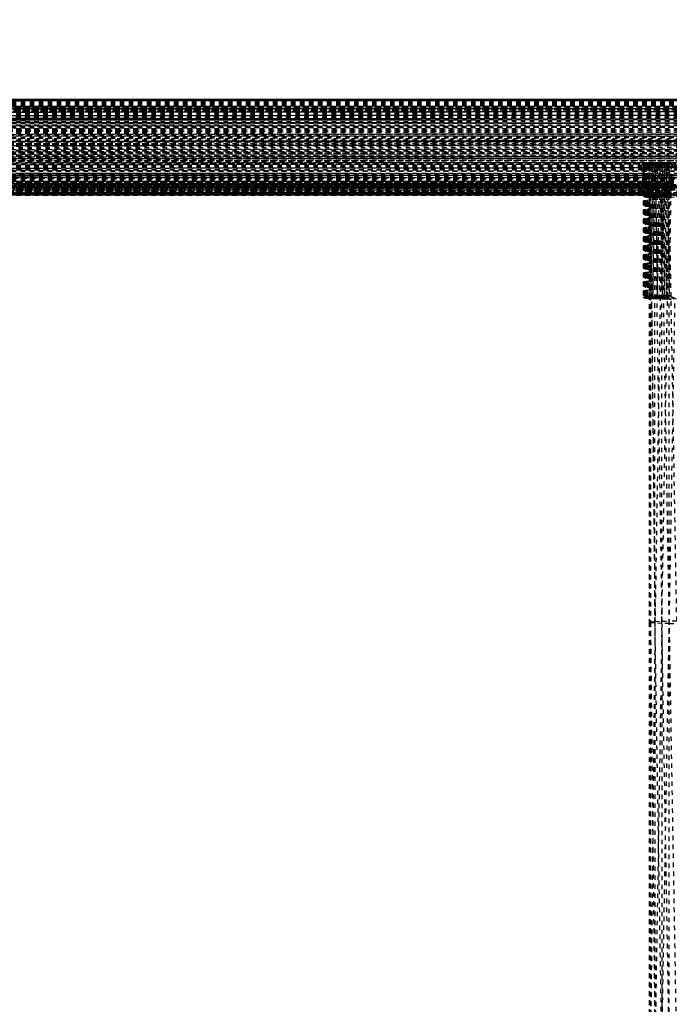
# Model space of a CAD drawing. Units: millimetres. Extents: x -2702 to 6465, y -2169 to 4989.
# Drawn here: x -407 to -118, y 1034 to 1471 of the extents above; entities that cross this region are included whole.
import ezdxf

# ---------------------------------------------------------------- set-up
doc = ezdxf.new("R2010")
doc.units = ezdxf.units.MM
doc.linetypes.add('Hidden', pattern=[4, 2, -2])
doc.layers.add('ORG7107A', color=7, linetype='Hidden', true_color=0x000000)
doc.layers.add('Safety zone', color=7, linetype='Continuous', true_color=0x000000)

msp = doc.modelspace()

# ---------------------------------------------------------------- linework, layer by layer
at = {"layer": 'ORG7107A', "color": 18, "lineweight": -3, "true_color": 0x000000}
for points in [[(809.73, 1435.49), (-1048.33, 1435.58)], [(809.64, 1435.22), (-1048.33, 1434.76)], [(811.67, 1434.76), (-1048.33, 1435.22)], [(811.67, 1433.21), (-1048.33, 1434.09)], [(811.67, 1434.09), (-1048.33, 1433.21)], [(811.67, 1435.58), (-1046.41, 1435.58)], [(809.76, 1435.58), (-1046.39, 1435.49)], [(809.64, 1435.22), (-1046.39, 1435.49)], [(811.67, 1435.49), (-1046.39, 1435.49)], [(809.73, 1435.49), (-1046.29, 1435.22)], [(811.67, 1434.09), (-1046.16, 1434.76)], [(811.67, 1434.76), (-1046.16, 1434.76)], [(811.67, 1434.76), (-1046.16, 1434.76)], [(811.67, 1434.76), (-1046.01, 1434.09)], [(811.67, 1434.09), (-1046.01, 1434.09)], [(811.67, 1433.21), (-1048.33, 1432.12)], [(-1048.33, 1432.58), (808.97, 1432.5)], [(-1048.33, 1432.58), (808.99, 1432.58)], [(-1048.33, 1432.5), (811.67, 1432.58)], [(-1048.33, 1432.5), (811.67, 1432.27)], [(-1048.33, 1432.5), (808.97, 1432.5)], [(-1048.33, 1432.27), (811.67, 1432.5)], [(-1048.33, 1432.27), (811.67, 1431.87)], [(-1048.33, 1432.27), (808.92, 1432.27)], [(-1048.33, 1431.87), (811.67, 1432.27)], [(811.67, 1432.12), (-1048.33, 1430.84)], [(-1048.33, 1431.87), (808.69, 1431.3)], [(-1048.33, 1431.3), (811.67, 1431.87)], [(-1048.33, 1431.87), (811.67, 1431.87)], [(-1048.33, 1431.3), (811.67, 1430.54)], [(-1048.33, 1431.3), (811.67, 1431.3)], [(-1048.33, 1430.54), (811.67, 1431.3)], [(811.67, 1430.84), (-1048.33, 1429.37)], [(-1048.33, 1430.54), (808.29, 1429.61)], [(-1048.33, 1430.54), (811.67, 1430.54)], [(-1048.33, 1429.61), (811.67, 1430.54)], [(-1048.33, 1429.61), (811.67, 1428.51)], [(-1048.33, 1429.61), (811.67, 1429.61)], [(-1048.33, 1428.51), (808.29, 1429.61)], [(-1048.33, 1429.37), (811.67, 1429.37)], [(-1048.33, 1429.37), (811.67, 1427.74)], [(811.67, 1429.37), (-1048.33, 1427.74)], [(811.67, 1433.21), (-1045.8, 1433.21)], [(811.67, 1432.12), (-1045.8, 1433.21)], [(808.88, 1432.12), (-1045.54, 1432.12)], [(811.67, 1430.84), (-1045.54, 1432.12)], [(-1048.33, 1428.51), (811.67, 1427.25)], [(-1048.33, 1428.51), (808.03, 1428.51)], [(-1048.33, 1427.25), (811.67, 1428.51)], [(811.67, 1427.74), (-1048.33, 1425.98)], [(-1048.33, 1427.25), (811.67, 1425.85)], [(811.67, 1427.25), (-1048.33, 1425.85)], [(-1048.33, 1427.25), (811.67, 1427.25)], [(811.67, 1425.98), (-1048.33, 1424.11)], [(-1048.33, 1425.85), (811.67, 1424.34)], [(811.67, 1425.85), (-1048.33, 1424.34)], [(-1048.33, 1425.85), (811.67, 1425.85)], [(-1044.54, 1427.74), (807.99, 1427.74)], [(807.7, 1425.98), (-1044.54, 1427.74)], [(811.67, 1422.74), (-1048.33, 1424.34)], [(811.67, 1424.34), (-1048.33, 1422.74)], [(-1048.33, 1424.34), (811.67, 1424.34)], [(811.67, 1424.11), (-1048.33, 1422.18)], [(-1048.33, 1422.74), (811.67, 1421.08)], [(-1048.33, 1421.08), (811.67, 1422.74)], [(-1048.33, 1422.74), (811.67, 1422.74)], [(-1048.33, 1420.21), (811.67, 1422.18)], [(-1048.33, 1421.08), (811.67, 1419.39)], [(-1048.33, 1421.08), (811.67, 1421.08)], [(811.67, 1421.08), (-1048.33, 1419.39)], [(807.17, 1422.19), (-1044.04, 1424.11)], [(-1044.04, 1424.11), (807.44, 1424.11)], [(-1043.78, 1422.18), (811.67, 1422.18)], [(-1043.78, 1422.18), (806.9, 1420.22)], [(811.67, 1420.21), (-1048.33, 1418.23)], [(811.67, 1417.69), (-1048.33, 1419.39)], [(811.67, 1419.39), (-1048.33, 1417.69)], [(-1048.33, 1419.39), (811.67, 1419.39)], [(-1048.33, 1418.23), (811.67, 1416.28)], [(811.67, 1418.23), (-1048.33, 1416.28)], [(-1048.33, 1417.69), (811.67, 1416.01)], [(811.67, 1417.69), (-1048.33, 1416.01)], [(-1048.33, 1417.69), (811.67, 1417.69)], [(811.67, 1416.28), (-1048.33, 1414.38)], [(-1043.59, 1420.21), (806.9, 1420.21)], [(806.75, 1418.24), (-1043.59, 1420.21)], [(-1043.41, 1416.28), (806.66, 1416.28)], [(806.58, 1414.38), (-1043.41, 1416.28)], [(-1048.33, 1416.01), (806.58, 1414.38)], [(-1048.33, 1414.38), (811.67, 1416.01)], [(-1048.33, 1416.01), (811.67, 1416.01)], [(811.67, 1414.38), (-1048.33, 1412.74)], [(-1048.33, 1412.47), (806.58, 1414.37)], [(811.67, 1411.07), (-1048.33, 1412.74)], [(811.67, 1412.74), (-1048.33, 1411.07)], [(-1048.33, 1412.74), (811.67, 1412.74)], [(811.67, 1412.47), (-1048.33, 1410.52)], [(-1043.41, 1412.47), (806.52, 1412.47)], [(806.61, 1410.52), (-1043.41, 1412.47)], [(-1043.33, 1414.37), (811.67, 1412.74)], [(-1043.33, 1414.37), (811.67, 1412.47)], [(-1048.33, 1411.07), (811.67, 1409.37)], [(811.67, 1411.07), (-1048.33, 1409.37)], [(-1048.33, 1411.07), (811.67, 1411.07)], [(811.67, 1410.52), (-1048.33, 1408.54)], [(811.67, 1407.68), (-1048.33, 1409.37)], [(811.67, 1409.37), (-1048.33, 1407.68)], [(-1048.33, 1409.37), (811.67, 1409.37)], [(811.67, 1408.54), (-1048.33, 1406.57)], [(188.55, 1406.57), (-1048.33, 1407.68)], [(811.67, 1407.68), (-1048.33, 1406.02)], [(-1048.33, 1407.68), (811.67, 1407.68)], [(806.78, 1406.58), (-1043.59, 1408.54)], [(-1043.59, 1408.54), (806.7, 1408.54)], [(-1043.5, 1410.51), (811.67, 1408.54)], [(-123.63, 1348.44), (-122.58, 1407.38)], [(-122.58, 1407.38), (-123.63, 1407.35)], [(-121.5, 1407.4), (-122.58, 1405.95)], [(-121.5, 1407.4), (-122.58, 1407.38)], [(-122.58, 1407.38), (-121.5, 1348.5)], [(-122.58, 1407.38), (-122.58, 1405.95)], [(-120.43, 1407.42), (-121.5, 1405.93)], [(-120.43, 1407.42), (-121.5, 1407.4)], [(-121.5, 1407.4), (-120.43, 1348.51)], [(-121.5, 1407.4), (-121.5, 1405.93)], [(-121.49, 1406.57), (-121.5, 1407.4)], [(-119.37, 1407.43), (-120.43, 1405.91)], [(-120.43, 1407.42), (-119.37, 1407.43)], [(-120.43, 1348.51), (-119.37, 1407.43)], [(-120.43, 1407.42), (-120.43, 1405.91)], [(-119.37, 1407.43), (-118.33, 1348.53)], [(-118.33, 1407.43), (-119.37, 1405.9)], [(-119.37, 1407.43), (-119.37, 1405.9)], [(-119.37, 1407.43), (-118.33, 1407.43)], [(-118.33, 1405.9), (-118.33, 1407.43)], [(-118.33, 1348.53), (-117.29, 1407.43)], [(-118.33, 1407.43), (-116.23, 1405.91)], [(-115.15, 1405.93), (-118.33, 1407.43)], [(-118.33, 1407.43), (-117.29, 1407.43)], [(-1048.33, 1406.57), (811.67, 1406.57)], [(-1048.33, 1406.57), (-109.37, 1405.6)], [(-1048.33, 1406.02), (811.67, 1404.42)], [(811.67, 1406.02), (-1048.33, 1404.42)], [(-1048.33, 1406.02), (811.67, 1406.02)], [(-1048.33, 1404.64), (170.94, 1405.91)], [(811.67, 1402.91), (-1048.33, 1404.42)], [(811.67, 1404.42), (-1048.33, 1402.91)], [(-1048.33, 1404.42), (811.67, 1404.42)], [(811.67, 1404.64), (-1048.21, 1402.78)], [(-1044.04, 1404.64), (807, 1404.64)], [(807.26, 1402.78), (-1044.04, 1404.64)], [(-129.82, 1406.73), (-129.87, 1406.67)], [(-129.87, 1406.67), (-129.82, 1406.6)], [(-129.87, 1406.67), (-129.87, 1347.76)], [(-129.82, 1406.6), (-129.87, 1347.76)], [(-129.82, 1406.73), (-129.67, 1406.81)], [(-129.82, 1406.73), (-129.67, 1347.9)], [(-129.82, 1406.73), (-129.67, 1406.53)], [(-129.82, 1406.73), (-129.82, 1406.6)], [(-129.82, 1406.6), (-129.67, 1347.62)], [(-129.82, 1406.6), (-129.82, 1347.69)], [(-129.67, 1406.53), (-129.82, 1406.6)], [(-129.82, 1406.57), (-129.82, 1405.62)], [(-129.82, 1402.78), (-129.82, 1405.62)], [(-129.82, 1405.62), (-129.81, 1402.78)], [(-129.42, 1406.88), (-129.67, 1347.9)], [(-129.67, 1406.81), (-129.42, 1406.88)], [(-129.67, 1406.81), (-129.67, 1406.53)], [(-129.42, 1406.45), (-129.67, 1406.81)], [(-129.67, 1406.53), (-129.67, 1347.62)], [(-129.42, 1406.45), (-129.67, 1406.53)], [(-129.42, 1406.45), (-129.67, 1347.62)], [(-129.44, 1402.78), (-129.43, 1405.62)], [(-129.43, 1405.62), (-129.42, 1406.45)], [(-129.42, 1406.88), (-129.06, 1406.95)], [(-129.42, 1406.88), (-129.06, 1348.04)], [(-129.42, 1406.88), (-129.42, 1406.45)], [(-129.42, 1406.88), (-129.06, 1406.38)], [(-129.42, 1406.45), (-129.42, 1347.55)], [(-129.42, 1406.45), (-129.06, 1347.47)], [(-129.06, 1406.38), (-129.42, 1406.45)], [(-129.42, 1406.45), (-129.42, 1405.62)], [(-129.42, 1405.62), (-129.42, 1402.78)], [(-128.58, 1407.02), (-129.06, 1406.95)], [(-129.06, 1406.95), (-128.58, 1348.11)], [(-128.58, 1406.31), (-129.06, 1406.95)], [(-129.06, 1406.95), (-129.06, 1406.38)], [(-129.06, 1406.38), (-129.06, 1394)], [(-128.58, 1406.31), (-128.68, 1394)], [(-127.99, 1407.09), (-128.58, 1348.11)], [(-128.58, 1407.02), (-127.99, 1407.09)], [(-128.58, 1407.02), (-128.58, 1406.31)], [(-127.99, 1406.24), (-128.58, 1407.02)], [(-128.58, 1406.31), (-128.58, 1347.4)], [(-128.58, 1406.31), (-127.99, 1347.34)], [(-127.99, 1406.24), (-128.58, 1406.31)], [(-128.58, 1406.31), (-128.58, 1405.62)], [(-128.58, 1405.62), (-128.58, 1402.78)], [(-127.29, 1407.15), (-127.99, 1348.18)], [(-127.99, 1407.09), (-127.29, 1407.15)], [(-127.99, 1407.09), (-127.99, 1406.24)], [(-127.99, 1407.09), (-127.29, 1406.18)], [(-127.99, 1406.24), (-127.99, 1396.09)], [(-127.29, 1405.62), (-127.43, 1394)], [(-127.29, 1407.15), (-126.49, 1407.21)], [(-126.49, 1406.12), (-127.29, 1407.15)], [(-127.29, 1407.15), (-127.29, 1406.18)], [(-127.29, 1407.15), (-126.49, 1348.3)], [(-127.29, 1406.18), (-127.29, 1347.27)], [(-127.29, 1406.18), (-126.49, 1347.21)], [(-126.49, 1406.12), (-127.29, 1406.18)], [(-126.49, 1407.21), (-125.6, 1407.26)], [(-126.49, 1348.3), (-125.6, 1407.26)], [(-125.6, 1406.07), (-126.49, 1407.21)], [(-126.49, 1407.21), (-126.49, 1406.12)], [(-126.49, 1407.21), (-126.49, 1405.62)], [(-126.49, 1406.12), (-126.49, 1394)], [(-125.6, 1406.02), (-125.74, 1396.63)], [(-125.61, 1406.57), (-125.62, 1406.07)], [(-125.6, 1407.26), (-125.61, 1406.57)], [(-124.64, 1407.31), (-125.6, 1407.26)], [(-125.6, 1348.35), (-124.64, 1407.31)], [(-125.6, 1407.26), (-125.6, 1406.07)], [(-125.6, 1407.26), (-124.64, 1406.02)], [(-124.64, 1406.02), (-125.6, 1406.07)], [(-125.47, 1397.92), (-125.6, 1406.07)], [(-125.6, 1401.01), (-125.6, 1406.02)], [(-108.08, 1403.65), (-125.56, 1403.67)], [(-124.64, 1407.31), (-123.63, 1407.35)], [(-124.64, 1407.31), (-123.63, 1348.44)], [(-123.63, 1405.98), (-124.64, 1407.31)], [(-124.64, 1407.31), (-124.64, 1406.02)], [(-123.63, 1347.08), (-124.64, 1406.02)], [(-124.64, 1402.78), (-124.64, 1405.61)], [(-123.63, 1407.35), (-123.63, 1405.98)], [(-123.63, 1407.35), (-122.58, 1405.95)], [(-123.63, 1405.98), (-123.63, 1399.39)], [(-122.58, 1347.04), (-123.63, 1405.98)], [(-122.58, 1405.95), (-123.63, 1405.98)], [(-122.58, 1392.2), (-122.58, 1405.95)], [(-122.58, 1405.95), (-121.5, 1405.93)], [(-121.5, 1405.93), (-121.66, 1397.28)], [(-121.5, 1396.63), (-121.5, 1405.93)], [(-121.48, 1405.93), (-121.49, 1406.57)], [(-121.23, 1392.16), (-121.48, 1405.93)], [(-120.49, 1402.78), (-120.43, 1405.61)], [(-120.43, 1402.78), (-120.43, 1405.91)], [(-120.42, 1405.61), (-120.43, 1405.91)], [(-120.37, 1402.78), (-120.42, 1405.61)], [(-116.23, 1405.91), (-119.37, 1405.9)], [(-119.37, 1405.9), (-117.29, 1405.9)], [(-119.37, 1405.61), (-119.37, 1405.9)], [(-119.37, 1402.78), (-119.37, 1405.61)], [(-118.38, 1402.78), (-118.33, 1405.61)], [(-118.12, 1394), (-118.33, 1405.9)], [(-117.29, 1405.9), (-118.33, 1405.9)], [(-118.33, 1402.78), (-118.33, 1405.61)], [(811.67, 1401.51), (-1048.33, 1402.91)], [(811.67, 1402.91), (-1048.33, 1401.51)], [(-1048.33, 1402.91), (811.67, 1402.91)], [(173.51, 1402.17), (-1048.33, 1401.01)], [(811.67, 1400.25), (-1048.33, 1401.51)], [(811.67, 1401.51), (-1048.33, 1401.51)], [(811.67, 1401.51), (-1048.33, 1400.25)], [(811.67, 1401.01), (-1048.33, 1399.39)], [(811.67, 1399.14), (-1048.33, 1400.25)], [(811.67, 1400.25), (-1048.33, 1400.25)], [(811.67, 1400.25), (-1048.33, 1399.14)], [(-118.46, 1398.68), (-1048.33, 1399.14)], [(811.67, 1399.14), (-1048.33, 1399.14)], [(-118.33, 1398.68), (-1048.33, 1398.21)], [(-1048.33, 1397.92), (-118.46, 1398.65)], [(808.33, 1399.39), (-1044.54, 1401.01)], [(-1044.54, 1401.01), (807.5, 1401.01)], [(811.67, 1400.25), (-639.39, 1399.39)], [(-427.29, 1398.9), (-120.56, 1398.65)], [(-408.13, 1402.17), (811.67, 1401.01)], [(-406.83, 1402.78), (-406.79, 1402.78)], [(-129.81, 1402.78), (-129.81, 1401.91)], [(-129.81, 1401.91), (-129.8, 1399.39)], [(-129.8, 1399.39), (-129.8, 1398.66)], [(-129.8, 1399.39), (-129.45, 1399.39)], [(-129.8, 1398.66), (-129.8, 1397.92)], [(-129.45, 1399.39), (-129.44, 1401.91)], [(-129.45, 1399.39), (-129.06, 1399.39)], [(-129.45, 1399.39), (-129.45, 1399.39)], [(-129.44, 1401.91), (-129.44, 1402.78)], [(-129.42, 1402.78), (-129.42, 1401.91)], [(-129.42, 1401.91), (-129.42, 1399.39)], [(-129.42, 1399.39), (-129.42, 1398.66)], [(-129.06, 1402.78), (-128.61, 1402.78)], [(-129.06, 1399.39), (-128.63, 1399.39)], [(-128.58, 1402.78), (-128.58, 1401.91)], [(-128.58, 1401.91), (-128.58, 1399.39)], [(-128.58, 1399.39), (-128.58, 1398.66)], [(-128.58, 1398.66), (-128.58, 1397.92)], [(-127.99, 1402.78), (-108.08, 1402.78)], [(-127.99, 1399.39), (-127.37, 1399.39)], [(-126.49, 1401.9), (-126.49, 1399.39)], [(-126.49, 1399.39), (-125.7, 1399.39)], [(-126.49, 1398.66), (-126.49, 1395.55)], [(-125.6, 1401.01), (-125.6, 1399.39)], [(-125.6, 1399.39), (-124.64, 1399.39)], [(-125.6, 1396.63), (-125.6, 1398.66)], [(-124.64, 1402.78), (-124.64, 1399.39)], [(-124.64, 1397.92), (-124.64, 1398.66)], [(-124.53, 1399.39), (-123.63, 1399.39)], [(-123.63, 1399.39), (-118.21, 1399.39)], [(-123.63, 1398.66), (-123.63, 1395.55)], [(-120.56, 1398.65), (-120.65, 1394)], [(-120.49, 1402.78), (-120.56, 1398.65)], [(-120.43, 1401.9), (-120.43, 1399.39)], [(-120.43, 1398.65), (-118.46, 1398.65)], [(-120.43, 1398.65), (-120.43, 1397.92)], [(-120.36, 1401.9), (-120.37, 1402.78)], [(-120.31, 1399.39), (-120.36, 1401.9)], [(-120.3, 1398.65), (-120.31, 1399.39)], [(-120.28, 1397.92), (-120.3, 1398.65)], [(-119.37, 1401.9), (-119.37, 1402.78)], [(-119.37, 1399.39), (-119.37, 1401.9)], [(-119.37, 1398.65), (-119.37, 1399.39)], [(-119.37, 1397.92), (-119.37, 1398.65)], [(-118.47, 1397.92), (-118.46, 1398.65)], [(-118.46, 1398.65), (192.76, 1398.41)], [(-118.38, 1402.78), (-118.44, 1399.39)], [(-118.33, 1396.09), (-118.33, 1402.78)], [(-118.33, 1398.65), (192.72, 1398.9)], [(811.67, 1398.21), (-118.33, 1398.68)], [(-118.33, 1398.68), (-118.33, 1398.68)], [(-118.47, 1397.83), (-1048.33, 1398.21)], [(811.67, 1398.21), (-1048.33, 1398.21)], [(-118.19, 1397.83), (-1048.33, 1397.46)], [(-1048.33, 1396.63), (185, 1397.49)], [(183.93, 1397.07), (-1048.33, 1397.46)], [(183.77, 1397.46), (-1048.33, 1397.46)], [(190.51, 1397.26), (-1048.33, 1396.88)], [(183.77, 1396.62), (-1048.33, 1396.88)], [(809.6, 1396.88), (-1048.33, 1396.48)], [(811.67, 1396.88), (-1048.33, 1396.88)], [(-1048.33, 1396.63), (-129.06, 1396.1)], [(-125.6, 1396.37), (-1048.33, 1396.48)], [(-108.08, 1396.48), (-1048.33, 1396.48)], [(187.98, 1396.4), (-1048.33, 1396.25)], [(-126.49, 1396.21), (-1048.33, 1396.25)], [(-118.16, 1396.25), (-1048.33, 1396.25)], [(-109.25, 1396.21), (-1048.33, 1396.18)], [(192.4, 1396.18), (-1048.33, 1396.18)], [(-1048.33, 1395.55), (-118.5, 1396.09)], [(-1047.33, 1395.55), (811.67, 1394.67)], [(-1046.16, 1394), (-118.33, 1394.33)], [(-1045.8, 1395.55), (-109.24, 1395.55)], [(-719.36, 1397.69), (811.67, 1396.63)], [(-709.27, 1397.92), (811.67, 1397.92)], [(-424.44, 1394.44), (-106.87, 1394.33)], [(-420.63, 1394.67), (-118.13, 1394.67)], [(-129.06, 1394.33), (-419.36, 1394.22)], [(-129.06, 1396.08), (-413.21, 1395.92)], [(-411.24, 1394.67), (-125.42, 1394.67)], [(-408.19, 1394.97), (-118.33, 1395.11)], [(-407.99, 1395.55), (-125.6, 1395.55)], [(-406.83, 1397.92), (-406.79, 1397.92)], [(-406.79, 1396.63), (811.67, 1396.63)], [(-129.8, 1397.92), (-129.8, 1397.28)], [(-129.8, 1397.28), (-129.8, 1397.92)], [(-129.8, 1397.28), (-129.8, 1396.63)], [(-129.8, 1396.63), (-129.8, 1397.28)], [(-129.8, 1396.63), (-129.79, 1396.1)], [(-129.79, 1396.1), (-129.79, 1395.55)], [(-129.79, 1395.55), (-129.79, 1394.33)], [(-129.79, 1394.33), (-129.79, 1394)], [(-129.06, 1397.92), (-128.65, 1397.92)], [(-129.06, 1396.1), (-128.66, 1396.1)], [(-128.58, 1397.92), (-128.58, 1397.28)], [(-128.58, 1397.28), (-128.58, 1396.63)], [(-128.58, 1396.63), (-128.58, 1396.1)], [(-128.58, 1396.1), (-128.58, 1395.55)], [(-128.58, 1395.55), (-128.58, 1394.33)], [(-128.58, 1394.33), (-128.58, 1394)], [(-127.99, 1397.92), (-127.39, 1397.92)], [(-127.99, 1396.09), (-127.41, 1396.09)], [(-127.99, 1396.09), (-127.99, 1395.55)], [(-127.99, 1394.33), (-127.99, 1394)], [(-127.41, 1395.55), (-125.6, 1395.55)], [(-126.49, 1397.92), (-125.72, 1397.92)], [(-126.49, 1396.09), (-125.75, 1396.09)], [(-125.78, 1394), (-125.78, 1394.33)], [(-125.76, 1395.55), (-125.75, 1396.09)], [(-125.75, 1396.09), (811.67, 1395.55)], [(-125.6, 1397.92), (-124.64, 1397.92)], [(-120.43, 1396.37), (-125.6, 1396.37)], [(-125.44, 1396.21), (-125.6, 1396.21)], [(-125.6, 1396.21), (-125.6, 1396.21)], [(-125.6, 1396.09), (-125.6, 1395.55)], [(-125.6, 1394.33), (-125.6, 1394)], [(-125.46, 1397.28), (-125.47, 1397.92)], [(-125.45, 1396.63), (-125.46, 1397.28)], [(-125.44, 1396.09), (-125.45, 1396.63)], [(-125.43, 1395.55), (-125.44, 1396.09)], [(-124.64, 1347.11), (-125.43, 1395.55)], [(-125.43, 1395.55), (-125.43, 1395.55)], [(-124.64, 1397.28), (-124.64, 1394.33)], [(-124.64, 1395.55), (-121.69, 1395.55)], [(-124.64, 1394), (-124.64, 1394.33)], [(-124.5, 1397.92), (-123.63, 1397.92)], [(-123.63, 1394), (-123.63, 1394.33)], [(-122.58, 1397.92), (-121.65, 1397.92)], [(-118.33, 1396.21), (-122.58, 1396.21)], [(-121.67, 1396.63), (-121.75, 1392.17)], [(-121.69, 1395.55), (-121.69, 1395.55)], [(-121.67, 1396.63), (-121.66, 1397.28)], [(-121.5, 1397.92), (-120.57, 1397.92)], [(-121.5, 1395.55), (-121.5, 1396.09)], [(-121.5, 1394), (-121.5, 1394.33)], [(-120.43, 1397.92), (-118.47, 1397.92)], [(-120.43, 1397.28), (-120.43, 1396.63)], [(-120.43, 1394), (-120.43, 1396.63)], [(-118.33, 1396.37), (-120.43, 1396.37)], [(-120.27, 1397.28), (-120.28, 1397.92)], [(-120.26, 1396.63), (-120.27, 1397.28)], [(-120.25, 1396.09), (-120.26, 1396.63)], [(-120.24, 1395.55), (-120.25, 1396.09)], [(-119.39, 1348.48), (-120.24, 1395.55)], [(-119.37, 1397.28), (-119.37, 1397.92)], [(-119.37, 1396.63), (-119.37, 1397.28)], [(-119.37, 1346.99), (-119.37, 1396.63)], [(-118.54, 1394), (-118.53, 1394.33)], [(-118.47, 1397.92), (-118.53, 1394.33)], [(-118.5, 1396.09), (-118.5, 1396.09)], [(-118.33, 1397.92), (-118.19, 1397.92)], [(-118.33, 1397.83), (-118.33, 1397.83)], [(-118.33, 1396.09), (-118.33, 1396.09)], [(-118.33, 1394), (-118.33, 1396.09)], [(-118.33, 1396.09), (-118.33, 1396.09)], [(-118.33, 1395.55), (-117.29, 1395.55)], [(-118.33, 1395.55), (-118.33, 1395.55)], [(-118.33, 1394.33), (-118.33, 1395.55)], [(-1048.33, 1393.53), (176.59, 1393.53)], [(-1048.33, 1393.18), (472.01, 1393.18)], [(-1046.41, 1393.18), (-127.44, 1393.22)], [(-1046.38, 1393.26), (-126.49, 1393.22)], [(-1046.29, 1393.53), (-121.5, 1393.4)], [(-1046.16, 1393.99), (811.67, 1393.53)], [(-1046.16, 1393.99), (186.97, 1393.69)], [(-425.79, 1393.26), (181.45, 1393.26)], [(-424.44, 1394), (-128.68, 1394)], [(-413.03, 1393.26), (-129.06, 1393.26)], [(-412.23, 1393.35), (-121.5, 1393.4)], [(-412.01, 1393.21), (-127.44, 1393.22)], [(-411.26, 1393.69), (-118.54, 1393.76)], [(-407.32, 1393.26), (-129.06, 1393.26)], [(-406.79, 1393.36), (-406.83, 1393.36)], [(-129.06, 1393.4), (-406.79, 1393.36)], [(-129.79, 1394), (-129.79, 1393.22)], [(-127.99, 1394), (-127.43, 1394)], [(-127.99, 1393.26), (-125.79, 1393.26)], [(-127.43, 1394), (-107.18, 1394)], [(-126.7, 1392.88), (-127.33, 1392.67)], [(-126.7, 1392.88), (-127.33, 1203.53)], [(-126.7, 1392.47), (-127.33, 1392.67)], [(-127.33, 1392.67), (-127.33, 1203.53)], [(-126.7, 1392.47), (-127.33, 1203.53)], [(-126.7, 1392.88), (-124.69, 1393.06)], [(-126.7, 1392.88), (-126.7, 1392.47)], [(-109.33, 1392.67), (-126.7, 1392.88)], [(-126.7, 1392.88), (-124.69, 1203.91)], [(-118.33, 1392.57), (-126.7, 1392.47)], [(-126.7, 1392.47), (-126.7, 1203.32)], [(-126.7, 1392.47), (-126.49, 1372.71)], [(-126.49, 1393.22), (-122.58, 1393.22)], [(-126.49, 1393.22), (-124.42, 1393.22)], [(-126.49, 1393.22), (-125.8, 1393.22)], [(-126.49, 1347.21), (-126.49, 1392.45)], [(-126.49, 1392.45), (-125.81, 1392.39)], [(-126.49, 1347.21), (-125.81, 1392.39)], [(-125.79, 1393.22), (-124.42, 1393.22)], [(-125.6, 1392.37), (-125.6, 1347.16)], [(-125.38, 1392.35), (-125.6, 1392.37)], [(-125.38, 1392.35), (-124.69, 1392.29)], [(-118.33, 1393.22), (-124.69, 1393.06)], [(-109.33, 1392.67), (-124.69, 1393.06)], [(-124.69, 1393.06), (-124.69, 1392.29)], [(-124.69, 1393.06), (-121.64, 1204.04)], [(-109.33, 1392.67), (-124.69, 1392.29)], [(-124.69, 1392.29), (-121.64, 1392.16)], [(-118.33, 1392.13), (-124.69, 1392.29)], [(-124.69, 1392.29), (-118.33, 1392.29)], [(-124.69, 1347.12), (-124.69, 1392.29)], [(-121.64, 1392.16), (-124.69, 1203.14)], [(-124.64, 1393.26), (-121.74, 1393.26)], [(-124.64, 1393.06), (-121.64, 1393.18)], [(-124.64, 1392.29), (-124.64, 1392.28)], [(-124.64, 1347.11), (-124.64, 1392.28)], [(-124.43, 1393.53), (-122.58, 1393.53)], [(-123.63, 1393.22), (-123.63, 1393.22)], [(-123.63, 1347.08), (-123.63, 1392.24)], [(-122.58, 1393.22), (-113.26, 1393.22)], [(-122.58, 1393.22), (-121.74, 1393.22)], [(-122.58, 1393.22), (-121.74, 1393.22)], [(-122.58, 1347.04), (-122.58, 1392.2)], [(-122.58, 1347.04), (-121.75, 1392.17)], [(-118.33, 1393.22), (-121.64, 1393.18)], [(-121.64, 1204.04), (-118.33, 1393.22)], [(-121.64, 1392.16), (-121.64, 1393.18)], [(-121.64, 1203.02), (-121.64, 1392.16)], [(-121.5, 1384.29), (-121.64, 1392.16)], [(-121.5, 1393.4), (-114.93, 1393.4)], [(-121.5, 1347.02), (-121.5, 1392.16)], [(-118.33, 1392.13), (-121.5, 1392.16)], [(-121.5, 1347.02), (-120.68, 1392.15)], [(-120.43, 1393.22), (-118.55, 1393.22)], [(-120.43, 1392.15), (-120.43, 1347)], [(-119.37, 1346.99), (-118.57, 1392.13)], [(-118.35, 1392.13), (-118.33, 1393.18)], [(-118.33, 1393.76), (-118.33, 1393.76)], [(-118.33, 1393.4), (-118.33, 1393.4)], [(-118.33, 1393.22), (-118.11, 1393.22)], [(-118.11, 1393.22), (-118.33, 1393.22)], [(-109.33, 1392.67), (-118.33, 1393.22)], [(-115.02, 1204.04), (-118.33, 1393.22)], [(-111.97, 1392.29), (-118.33, 1392.13)], [(-118.33, 1392.13), (-117.29, 1392.14)], [(-118.33, 1347), (-118.33, 1392.13)], [(-121.17, 1365.26), (-121.5, 1384.29)], [(-126.49, 1372.71), (-126.33, 1357.74)], [(-118.33, 1202.98), (-121.17, 1365.26)], [(-126.33, 1357.74), (-124.69, 1203.14)], [(-129.87, 1347.76), (-129.82, 1347.83)], [(-129.87, 1347.76), (-129.82, 1347.69)], [(-129.82, 1347.83), (-129.67, 1347.9)], [(-129.67, 1347.62), (-129.82, 1347.83)], [(-129.82, 1347.69), (-129.67, 1347.62)], [(-129.67, 1347.9), (-129.42, 1347.97)], [(-129.42, 1347.55), (-129.67, 1347.9)], [(-129.67, 1347.62), (-129.42, 1347.55)], [(-129.06, 1348.04), (-129.42, 1347.97)], [(-129.06, 1347.47), (-129.42, 1347.97)], [(-129.42, 1347.55), (-129.06, 1347.47)], [(-128.58, 1348.11), (-129.06, 1348.04)], [(-128.58, 1347.4), (-129.06, 1348.04)], [(-129.06, 1347.47), (-128.58, 1347.4)], [(-128.58, 1348.11), (-127.99, 1348.18)], [(-127.99, 1347.34), (-128.58, 1348.11)], [(-128.58, 1347.4), (-127.99, 1347.34)], [(-127.29, 1348.24), (-127.99, 1348.18)], [(-127.29, 1347.27), (-127.99, 1348.18)], [(-127.99, 1347.34), (-127.29, 1347.27)], [(-126.49, 1348.3), (-127.29, 1348.24)], [(-126.49, 1347.21), (-127.29, 1348.24)], [(-126.49, 1347.21), (-127.29, 1347.27)], [(-126.49, 1348.3), (-125.6, 1348.35)], [(-125.6, 1347.16), (-126.49, 1348.3)], [(-125.6, 1347.16), (-126.49, 1347.21)], [(-125.6, 1348.35), (-124.64, 1348.4)], [(-124.64, 1347.11), (-125.6, 1348.35)], [(-124.64, 1347.11), (-125.6, 1347.16)], [(-124.69, 1203.14), (-124.69, 1347.12)], [(-124.64, 1348.4), (-123.63, 1348.44)], [(-123.63, 1347.08), (-124.64, 1348.4)], [(-123.63, 1347.08), (-124.64, 1347.11)], [(-123.63, 1348.44), (-122.58, 1348.47)], [(-122.58, 1347.04), (-123.63, 1348.44)], [(-122.58, 1347.04), (-123.63, 1347.08)], [(-121.5, 1348.5), (-122.58, 1348.47)], [(-121.5, 1348.5), (-122.58, 1347.04)], [(-121.5, 1347.02), (-122.58, 1347.04)], [(-121.5, 1348.5), (-120.43, 1348.51)], [(-120.43, 1348.51), (-121.5, 1347.02)], [(-120.43, 1347), (-121.5, 1347.02)], [(-119.37, 1348.52), (-120.43, 1348.51)], [(-119.37, 1348.52), (-120.43, 1347)], [(-119.37, 1346.99), (-120.43, 1347)], [(-119.37, 1346.99), (-119.39, 1348.48)], [(-119.37, 1348.52), (-118.33, 1348.53)], [(-119.37, 1346.99), (-118.33, 1348.53)], [(-118.33, 1347), (-119.37, 1346.99)], [(-118.33, 1346.99), (-119.37, 1346.99)], [(-117.52, 1346.99), (-119.14, 1346.99)], [(-119.14, 1346.99), (-119.14, 1346.99)], [(-116.23, 1347), (-118.33, 1348.53)], [(-118.33, 1348.53), (-117.29, 1348.52)], [(-115.15, 1347.02), (-118.33, 1348.53)], [(-118.33, 1202.98), (-115.81, 1347.01)], [(-117.29, 1347), (-118.33, 1347)], [(-118.33, 1346.99), (-118.33, 1347)], [(-118.33, 1346.99), (-117.29, 1346.99)], [(-118.33, 1202.98), (-118.33, 1346.99)], [(-118.33, 1346.99), (-118.33, 1346.99)], [(-126.7, 1203.73), (-127.33, 1203.53)], [(-126.7, 1203.73), (-127.33, 1014.38)], [(-126.7, 1203.32), (-127.33, 1203.53)], [(-127.33, 1203.53), (-126.7, 1014.38)], [(-127.33, 1203.53), (-127.33, 1014.38)], [(-126.7, 1203.73), (-124.69, 1203.91)], [(-126.7, 1203.73), (-124.69, 1014.79)], [(-124.69, 1203.14), (-126.7, 1203.32)], [(-124.69, 1203.14), (-126.61, 1022.14)], [(-124.69, 1203.91), (-121.64, 1204.04)], [(-121.64, 1014.89), (-124.69, 1203.91)], [(-124.69, 1203.14), (-124.69, 1019.68)], [(-121.64, 1203.02), (-124.69, 1203.14)], [(-121.64, 1203.02), (-124.6, 1019.68)], [(-121.64, 1014.89), (-118.33, 1204.07)], [(-121.64, 1204.04), (-118.33, 1204.07)], [(-121.64, 1203.02), (-121.64, 1014.78)], [(-118.49, 1022.89), (-121.64, 1203.02)], [(-118.33, 1202.98), (-121.64, 1203.02)], [(-115.02, 1204.04), (-118.33, 1204.07)], [(-115.02, 1014.89), (-118.33, 1204.07)], [(-118.33, 1202.98), (-115.02, 1203.02)], [(-118.33, 1014.38), (-118.33, 1202.98)]]:
    msp.add_lwpolyline(points, dxfattribs=at)
at = {"layer": 'ORG7107A', "color": 18, "true_color": 0x000000}
for points in [[(809.64, 1435.22), (-1046.29, 1435.22)], [(809.64, 1435.22), (-1046.29, 1435.22)], [(808.58, 1430.84), (-1045.24, 1430.84)], [(808.58, 1430.84), (-1045.24, 1430.84)], [(808.24, 1429.37), (-1045.24, 1430.83)], [(808.24, 1429.37), (-1045.24, 1430.83)], [(-1044.3, 1425.98), (807.69, 1425.98)], [(-1044.3, 1425.98), (807.69, 1425.98)], [(807.44, 1424.12), (-1044.3, 1425.97)], [(807.44, 1424.12), (-1044.3, 1425.97)], [(-1043.5, 1418.23), (806.75, 1418.23)], [(-1043.5, 1418.23), (806.75, 1418.23)], [(-1043.33, 1414.38), (806.58, 1414.38)], [(-1043.33, 1414.38), (806.58, 1414.38)], [(-1043.5, 1410.52), (806.61, 1410.52)], [(-1043.5, 1410.52), (806.61, 1410.52)], [(-128.58, 1406.31), (-129.06, 1406.38)], [(-128.58, 1406.31), (-129.06, 1406.38)], [(-127.29, 1406.18), (-127.99, 1406.24)], [(-127.29, 1406.18), (-127.99, 1406.24)], [(-127.29, 1406.18), (-127.29, 1405.62)], [(-127.29, 1406.18), (-127.29, 1405.62)], [(-125.6, 1406.07), (-126.49, 1406.12)], [(-125.6, 1406.07), (-126.49, 1406.12)], [(-123.63, 1405.98), (-124.64, 1406.02)], [(-123.63, 1405.98), (-124.64, 1406.02)], [(-124.64, 1405.61), (-124.64, 1406.02)], [(-124.64, 1405.61), (-124.64, 1406.02)], [(-120.43, 1405.91), (-121.5, 1405.93)], [(-120.43, 1405.91), (-121.5, 1405.93)], [(-119.37, 1405.9), (-120.43, 1405.91)], [(-119.37, 1405.9), (-120.43, 1405.91)], [(-120.43, 1405.61), (-120.43, 1405.91)], [(-120.43, 1405.61), (-120.43, 1405.91)], [(-118.33, 1405.9), (-119.37, 1405.9)], [(-118.33, 1405.9), (-119.37, 1405.9)], [(-118.33, 1405.61), (-118.33, 1405.9)], [(-118.33, 1405.61), (-118.33, 1405.9)], [(-118.33, 1405.61), (-118.33, 1405.9)], [(-118.33, 1405.61), (-118.33, 1405.9)], [(-408.15, 1399.39), (-129.06, 1399.39)], [(-408.15, 1399.39), (-129.06, 1399.39)], [(-406.79, 1402.78), (-129.06, 1402.78)], [(-406.79, 1402.78), (-129.06, 1402.78)], [(-128.63, 1399.39), (-127.99, 1399.39)], [(-128.63, 1399.39), (-127.99, 1399.39)], [(-128.61, 1402.78), (-127.99, 1402.78)], [(-128.61, 1402.78), (-127.99, 1402.78)], [(-127.37, 1399.39), (-126.49, 1399.39)], [(-127.37, 1399.39), (-126.49, 1399.39)], [(-125.7, 1399.39), (-125.6, 1399.39)], [(-125.7, 1399.39), (-125.6, 1399.39)], [(-125.6, 1399.39), (-125.6, 1398.66)], [(-125.6, 1399.39), (-125.6, 1398.66)], [(-124.64, 1398.66), (-124.64, 1399.39)], [(-124.64, 1398.66), (-124.64, 1399.39)], [(-124.64, 1399.39), (-124.53, 1399.39)], [(-124.64, 1399.39), (-124.53, 1399.39)], [(-123.63, 1398.66), (-123.63, 1399.39)], [(-123.63, 1398.66), (-123.63, 1399.39)], [(-120.56, 1398.65), (-120.43, 1398.65)], [(-120.56, 1398.65), (-120.43, 1398.65)], [(-120.43, 1402.78), (-120.43, 1401.9)], [(-120.43, 1402.78), (-120.43, 1401.9)], [(-120.43, 1399.39), (-120.43, 1398.65)], [(-120.43, 1399.39), (-120.43, 1398.65)], [(-118.46, 1398.65), (-118.44, 1399.39)], [(-118.46, 1398.65), (-118.44, 1399.39)], [(-406.79, 1397.92), (-129.06, 1397.92)], [(-406.79, 1397.92), (-129.06, 1397.92)], [(-128.66, 1396.1), (-127.99, 1396.09)], [(-128.66, 1396.1), (-127.99, 1396.09)], [(-128.65, 1397.92), (-127.99, 1397.92)], [(-128.65, 1397.92), (-127.99, 1397.92)], [(-127.99, 1395.55), (-127.99, 1394.33)], [(-127.99, 1395.55), (-127.99, 1394.33)], [(-127.41, 1396.09), (-126.49, 1396.09)], [(-127.41, 1396.09), (-126.49, 1396.09)], [(-127.39, 1397.92), (-126.49, 1397.92)], [(-127.39, 1397.92), (-126.49, 1397.92)], [(-125.78, 1394.33), (-125.76, 1395.55)], [(-125.78, 1394.33), (-125.76, 1395.55)], [(-125.75, 1396.09), (-125.74, 1396.63)], [(-125.75, 1396.09), (-125.74, 1396.63)], [(-125.72, 1397.92), (-125.6, 1397.92)], [(-125.72, 1397.92), (-125.6, 1397.92)], [(-125.6, 1396.63), (-125.6, 1396.09)], [(-125.6, 1396.63), (-125.6, 1396.09)], [(-125.6, 1395.55), (-125.6, 1394.33)], [(-125.6, 1395.55), (-125.6, 1394.33)], [(-124.64, 1397.28), (-124.64, 1397.92)], [(-124.64, 1397.28), (-124.64, 1397.92)], [(-124.64, 1397.92), (-124.5, 1397.92)], [(-124.64, 1397.92), (-124.5, 1397.92)], [(-123.63, 1397.92), (-122.58, 1397.92)], [(-123.63, 1397.92), (-122.58, 1397.92)], [(-123.63, 1394.33), (-123.63, 1395.55)], [(-123.63, 1394.33), (-123.63, 1395.55)], [(-121.69, 1395.55), (-121.5, 1395.55)], [(-121.69, 1395.55), (-121.5, 1395.55)], [(-121.65, 1397.92), (-121.5, 1397.92)], [(-121.65, 1397.92), (-121.5, 1397.92)], [(-121.5, 1396.09), (-121.5, 1396.63)], [(-121.5, 1396.09), (-121.5, 1396.63)], [(-121.5, 1394.33), (-121.5, 1395.55)], [(-121.5, 1394.33), (-121.5, 1395.55)], [(-120.57, 1397.92), (-120.43, 1397.92)], [(-120.57, 1397.92), (-120.43, 1397.92)], [(-120.43, 1397.92), (-120.43, 1397.28)], [(-120.43, 1397.92), (-120.43, 1397.28)], [(-118.47, 1397.92), (-118.33, 1397.92)], [(-118.47, 1397.92), (-118.33, 1397.92)], [(-129.06, 1394), (-129.06, 1347.47)], [(-129.06, 1394), (-129.06, 1347.47)], [(-128.68, 1394), (-129.06, 1347.47)], [(-128.68, 1394), (-129.06, 1347.47)], [(-128.68, 1394), (-127.99, 1394)], [(-128.68, 1394), (-127.99, 1394)], [(-127.99, 1394), (-127.99, 1347.34)], [(-127.99, 1394), (-127.99, 1347.34)], [(-127.43, 1394), (-127.99, 1347.34)], [(-127.43, 1394), (-127.99, 1347.34)], [(-126.49, 1392.45), (-126.7, 1392.47)], [(-126.49, 1392.45), (-126.7, 1392.47)], [(-126.49, 1392.45), (-126.49, 1394)], [(-126.49, 1392.45), (-126.49, 1394)], [(-125.81, 1392.39), (-125.78, 1394)], [(-125.81, 1392.39), (-125.78, 1394)], [(-125.6, 1392.37), (-125.81, 1392.39)], [(-125.6, 1392.37), (-125.81, 1392.39)], [(-125.6, 1394), (-125.6, 1392.37)], [(-125.6, 1394), (-125.6, 1392.37)], [(-124.64, 1392.29), (-124.64, 1394)], [(-124.64, 1392.29), (-124.64, 1394)], [(-123.63, 1392.24), (-123.63, 1394)], [(-123.63, 1392.24), (-123.63, 1394)], [(-121.5, 1392.16), (-121.64, 1392.16)], [(-121.5, 1392.16), (-121.64, 1392.16)], [(-121.5, 1392.16), (-121.5, 1394)], [(-121.5, 1392.16), (-121.5, 1394)], [(-120.68, 1392.15), (-120.65, 1394)], [(-120.68, 1392.15), (-120.65, 1394)], [(-120.43, 1394), (-120.43, 1392.15)], [(-120.43, 1394), (-120.43, 1392.15)], [(-118.57, 1392.13), (-118.54, 1394)], [(-118.57, 1392.13), (-118.54, 1394)], [(-118.33, 1392.13), (-118.33, 1394)], [(-118.33, 1392.13), (-118.33, 1394)], [(-126.7, 1203.32), (-126.7, 1022.89)], [(-126.7, 1203.32), (-126.7, 1022.89)]]:
    msp.add_lwpolyline(points, dxfattribs=at)
at = {"layer": 'Safety zone'}
msp.add_rational_spline([(6464.65, -593.55), (6464.65, -1247.16), (6001.87, -1708.72), (5539.1, -2170.28), (4885.49, -2168.55), (1885.66, -2164.59), (-1118.33, -2160.62), (-2693.33, -2160.62), (-2693.33, -585.62), (-2693.33, 1429.51), (-2693.33, 3382.55)], [1, 0.923626602496, 1, 0.923626602496, 1, 1, 1, 0.707106781186, 1, 1, 1], degree=2, knots=[-10960.154061, -10960.154061, -10960.154061, -9721.071658, -9721.071658, -8481.989254, -8481.989254, -2474.004215, -2474.004215, 0, 0, 4030.259884, 4030.259884, 4030.259884], dxfattribs=at)

doc.saveas('drawing.dxf')
